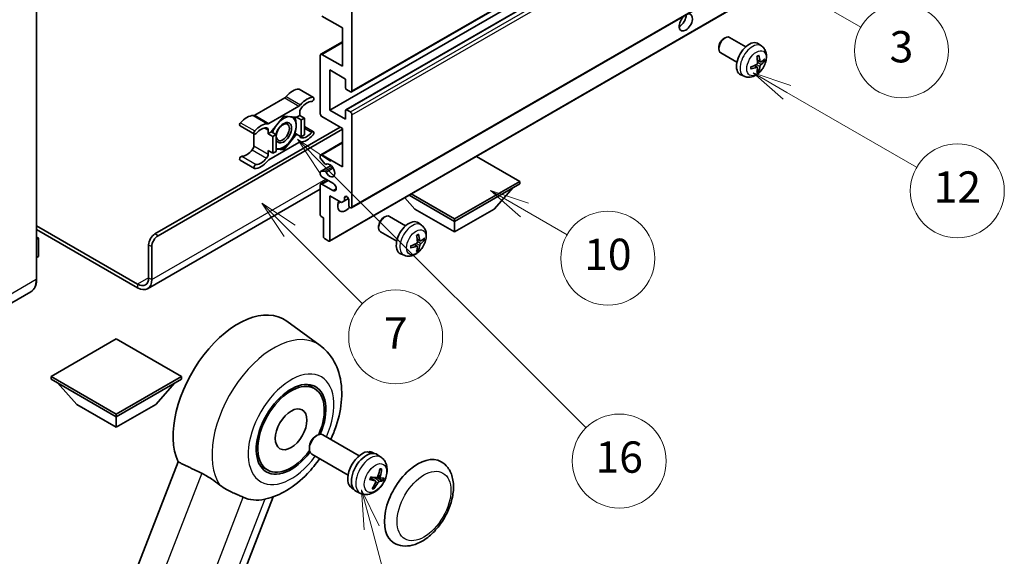
# Model space of a CAD drawing. Units: millimetres. Extents: x 1 to 11605, y 1 to 1687.
# Drawn here: x 499 to 876, y 934 to 1140 of the extents above; entities that cross this region are included whole.
import ezdxf

# ---------------------------------------------------------------- set-up
doc = ezdxf.new("R2010")
doc.units = ezdxf.units.MM
doc.layers.add('Symbol (TK)', color=100, linetype='Continuous', lineweight=18, true_color=0x00ff3f)
doc.layers.add('Visible (ISO)', color=7, linetype='Continuous', lineweight=35)
doc.layers.add('Visible Narrow (ISO)', color=7, linetype='Continuous', lineweight=25)
doc.styles.add('Note Text (TK2)', font='MS PGothic.ttf')

# ---------------------------------------------------------------- blocks, each defined once
blk = doc.blocks.new('バルーン7')
at = {"layer": 'Symbol (TK)', "color": 100, "true_color": 0x00ff40}
for p, q in [((117.043, 188.378), (115.275, 190.146)), ((117.396, 188.732), (115.275, 190.146)), ((115.275, 190.146), (116.689, 188.025)), ((117.043, 188.378), (133.706, 171.715))]:
    blk.add_line(p, q, dxfattribs=at)
at = {"layer": 'Symbol (TK)'}
blk.add_circle((135.819, 169.602), 3, dxfattribs=at)
at = {"layer": 'Symbol (TK)', "color": 7, "insert": (135.819, 169.596), "char_height": 2, "attachment_point": 5, "style": 'Note Text (TK2)'}
blk.add_mtext('16', dxfattribs=at)
blk = doc.blocks.new('バルーン8')
at = {"layer": 'Symbol (TK)', "color": 100, "true_color": 0x00ff40}
for p, q in [((146.527, 193.139), (144.362, 194.389)), ((146.777, 193.572), (144.362, 194.389)), ((144.362, 194.389), (146.277, 192.706)), ((146.527, 193.139), (154.807, 188.358))]:
    blk.add_line(p, q, dxfattribs=at)
at = {"layer": 'Symbol (TK)'}
blk.add_circle((157.405, 186.858), 3, dxfattribs=at)
at = {"layer": 'Symbol (TK)', "color": 7, "insert": (157.405, 186.841), "char_height": 2, "attachment_point": 5, "style": 'Note Text (TK2)'}
blk.add_mtext('12', dxfattribs=at)
blk = doc.blocks.new('バルーン9')
at = {"layer": 'Symbol (TK)', "color": 100, "true_color": 0x00ff40}
for p, q in [((145.454, 200.645), (143.289, 201.895)), ((145.704, 201.078), (143.289, 201.895)), ((143.289, 201.895), (145.204, 200.212)), ((145.454, 200.645), (151.24, 197.304))]:
    blk.add_line(p, q, dxfattribs=at)
at = {"layer": 'Symbol (TK)'}
blk.add_circle((153.838, 195.804), 3, dxfattribs=at)
at = {"layer": 'Symbol (TK)', "color": 7, "insert": (153.838, 195.799), "char_height": 2, "attachment_point": 5, "style": 'Note Text (TK2)'}
blk.add_mtext('3', dxfattribs=at)
blk = doc.blocks.new('バルーン14')
at = {"layer": 'Symbol (TK)', "color": 100, "true_color": 0x00ff40}
for p, q in [((129.769, 185.628), (127.604, 186.878)), ((130.019, 186.061), (127.604, 186.878)), ((127.604, 186.878), (129.519, 185.195)), ((129.769, 185.628), (132.496, 184.054))]:
    blk.add_line(p, q, dxfattribs=at)
at = {"layer": 'Symbol (TK)'}
blk.add_circle((135.094, 182.554), 3, dxfattribs=at)
at = {"layer": 'Symbol (TK)', "color": 7, "insert": (135.094, 182.542), "char_height": 2, "attachment_point": 5, "style": 'Note Text (TK2)'}
blk.add_mtext('10', dxfattribs=at)
blk = doc.blocks.new('バルーン15')
at = {"layer": 'Symbol (TK)', "color": 100, "true_color": 0x00ff40}
for p, q in [((114.777, 184.3), (113.009, 186.068)), ((115.13, 184.654), (113.009, 186.068)), ((113.009, 186.068), (114.423, 183.947)), ((114.777, 184.3), (119.434, 179.644))]:
    blk.add_line(p, q, dxfattribs=at)
at = {"layer": 'Symbol (TK)'}
blk.add_circle((121.547, 177.53), 3, dxfattribs=at)
at = {"layer": 'Symbol (TK)', "color": 7, "insert": (121.547, 177.513), "char_height": 2, "attachment_point": 5, "style": 'Note Text (TK2)'}
blk.add_mtext('7', dxfattribs=at)
blk = doc.blocks.new('バルーン16')
at = {"layer": 'Symbol (TK)', "color": 100, "true_color": 0x00ff40}
for p, q in [((120.018, 165.341), (119.371, 167.756)), ((120.501, 165.47), (119.371, 167.756)), ((119.371, 167.756), (119.535, 165.211)), ((120.018, 165.341), (121.587, 159.484))]:
    blk.add_line(p, q, dxfattribs=at)
at = {"layer": 'Symbol (TK)'}
blk.add_circle((122.361, 156.598), 3, dxfattribs=at)
at = {"layer": 'Symbol (TK)', "color": 7, "insert": (122.361, 156.592), "char_height": 2, "attachment_point": 5, "style": 'Note Text (TK2)'}
blk.add_mtext('15', dxfattribs=at)

msp = doc.modelspace()

# ---------------------------------------------------------------- linework, layer by layer
at = {"layer": 'Visible (ISO)'}
for p, q in [((626.2052, 1112.1947), (780.7586, 1201.4261)), ((617.8975, 1105.2386), (772.4508, 1194.47)), ((624.0649, 1105.404), (778.6182, 1194.6354)), ((626.2052, 1067.7539), (780.7586, 1156.9854)), ((505.593, 1040.5021), (505.593, 1146.8799)), ((626.3827, 1147.9297), (626.3827, 1112.5871)), ((617.791, 1055.0336), (772.3443, 1144.265)), ((622.7462, 1136.732), (614.867, 1141.2811)), ((622.7462, 1122.0351), (622.7462, 1136.732)), ((768.8147, 1132.632), (769.3355, 1132.9325)), ((777.2568, 1129.518), (771.0492, 1133.102)), ((614.4384, 1126.6266), (622.7462, 1131.4231)), ((766.9104, 1129.3337), (766.9105, 1128.7324)), ((783.3453, 1129.7636), (782.1458, 1130.6391)), ((614.2609, 1103.8389), (614.2609, 1126.2342)), ((614.867, 1126.5841), (622.7462, 1122.0351)), ((773.8282, 1123.5796), (767.6206, 1127.1635)), ((782.8321, 1123.701), (781.6878, 1124.2073)), ((783.6662, 1124.156), (784.2074, 1124.0243)), ((617.8975, 1120.6354), (617.8975, 1105.2386)), ((623.9584, 1117.1361), (617.8975, 1120.6354)), ((781.6536, 1121.6598), (780.6429, 1122.3975)), ((782.0612, 1120.307), (781.6766, 1120.7099)), ((623.9584, 1113.7068), (623.9584, 1117.1361)), ((776.6598, 1118.184), (775.3018, 1118.785)), ((606.2042, 1113.2579), (611.659, 1110.1086)), ((625.7767, 1112.2371), (624.322, 1113.077)), ((600.6208, 1109.9609), (589.1111, 1103.3157)), ((594.566, 1100.1664), (606.0757, 1106.8115)), ((617.8975, 1105.2386), (623.9584, 1101.7393)), ((623.9584, 1101.7393), (623.9584, 1105.1686)), ((624.322, 1105.3786), (625.7767, 1104.5387)), ((600.3208, 1102.9291), (595.4918, 1096.9217)), ((605.1498, 1102.4978), (600.3208, 1102.9291)), ((606.3817, 1103.209), (605.1498, 1102.4978)), ((605.1498, 1102.4978), (606.9681, 1101.448)), ((606.3817, 1104.5638), (606.3817, 1103.209)), ((606.3817, 1103.209), (608.2, 1102.1592)), ((606.9681, 1101.448), (608.2, 1102.1592)), ((606.9681, 1095.0093), (606.9681, 1101.448)), ((608.2, 1102.1592), (608.2, 1095.7206)), ((622.7462, 1098.2401), (614.867, 1102.7891)), ((626.3827, 1103.489), (626.3827, 1068.1463)), ((550.9244, 1057.8235), (621.8371, 1098.7649)), ((552.1365, 1057.1236), (622.7462, 1097.8901)), ((583.5278, 1099.1759), (588.9826, 1096.0266)), ((608.2, 1098.9513), (611.659, 1096.9542)), ((622.7462, 1083.5431), (622.7462, 1098.2401)), ((588.8051, 1096.1291), (588.8051, 1091.5663)), ((594.2599, 1096.2105), (594.2599, 1097.5653)), ((595.4918, 1096.9217), (594.2599, 1096.2105)), ((594.2599, 1096.2105), (596.0782, 1095.1607)), ((595.4918, 1096.9217), (597.3101, 1095.8719)), ((596.0782, 1095.1607), (597.3101, 1095.8719)), ((596.0782, 1088.722), (596.0782, 1095.1607)), ((597.3101, 1095.8719), (597.3101, 1089.4333)), ((600.3208, 1090.0518), (605.1498, 1096.0591)), ((604.565, 1096.3967), (605.1498, 1096.0591)), ((605.1498, 1096.0591), (606.9681, 1095.0093)), ((608.2, 1095.7206), (606.9681, 1095.0093)), ((606.0757, 1092.8144), (594.566, 1086.1693)), ((597.3101, 1090.3207), (600.3208, 1090.0518)), ((599.6968, 1090.412), (600.3208, 1090.0518)), ((614.4384, 1088.1346), (622.7462, 1092.9311)), ((594.2599, 1089.7718), (596.0782, 1088.722)), ((594.2599, 1088.417), (594.2599, 1089.7718)), ((597.3101, 1089.4333), (596.0782, 1088.722)), ((614.2609, 1087.0001), (614.2609, 1087.7422)), ((615.99, 1084.6349), (614.4465, 1086.5268)), ((614.867, 1088.0922), (622.7462, 1083.5431)), ((690.6285, 1077.9443), (674.051, 1087.5153)), ((583.5278, 1086.0216), (588.9826, 1082.8722)), ((614.3674, 1081.6932), (618.3965, 1084.0194)), ((616.4252, 1084.4529), (616.6249, 1084.5682)), ((614.2609, 1080.7437), (614.2609, 1081.4578)), ((614.4427, 1081.7165), (615.9861, 1081.8543)), ((619.1097, 1077.2444), (614.867, 1079.6939)), ((614.2609, 1074.9853), (548.1145, 1036.7957)), ((614.2609, 1065.067), (614.2609, 1076.5446)), ((614.4384, 1076.937), (617.0403, 1078.4392)), ((614.867, 1076.8945), (619.1097, 1074.445)), ((665.6575, 1063.5273), (690.6285, 1077.9443)), ((665.6575, 1062.5475), (690.6285, 1076.9645)), ((680.8098, 1067.3065), (688.1317, 1075.523)), ((690.6285, 1077.9443), (690.6285, 1076.9645)), ((617.8975, 1072.3454), (617.8975, 1055.269)), ((622.3219, 1069.791), (617.8975, 1072.3454)), ((623.5341, 1071.7506), (624.2557, 1072.1672)), ((623.5341, 1071.7506), (623.5341, 1070.4908)), ((623.5341, 1070.4908), (625.0163, 1071.3466)), ((650.5052, 1067.3065), (646.6131, 1071.6741)), ((648.2315, 1072.6084), (665.6575, 1062.5475)), ((649.08, 1073.0983), (665.6575, 1063.5273)), ((623.5341, 1070.4908), (622.3219, 1069.791)), ((625.1706, 1068.8462), (625.1706, 1070.8058)), ((615.4731, 1063.9472), (614.6246, 1064.4371)), ((615.4731, 1056.6687), (615.4731, 1063.9472)), ((638.505, 1064.0462), (639.0258, 1064.3468)), ((646.9471, 1060.9323), (640.7395, 1064.5163)), ((650.5052, 1067.3065), (665.6575, 1058.5583)), ((665.6575, 1058.5583), (680.8098, 1067.3065)), ((505.593, 1060.9003), (544.2573, 1038.5775)), ((636.6007, 1060.7479), (636.6009, 1060.1467)), ((653.0356, 1061.1779), (651.8362, 1062.0534)), ((665.6575, 1063.5273), (665.6575, 1062.5475)), ((665.6575, 1058.5583), (665.6575, 1062.5475)), ((505.593, 1059.5006), (544.2573, 1037.1778)), ((505.593, 1056.6192), (506.3056, 1056.2078)), ((506.2554, 1056.1788), (505.593, 1055.7964)), ((506.2554, 1056.1788), (506.3056, 1056.2078)), ((506.3056, 1056.2078), (506.3056, 1049.2503)), ((643.5185, 1054.9939), (637.3109, 1058.5778)), ((548.5, 1041.027), (548.5, 1053.6243)), ((549.7122, 1040.3271), (549.7122, 1052.9245)), ((617.5338, 1055.059), (615.8368, 1056.0388)), ((651.3439, 1053.0741), (650.3333, 1053.8118)), ((652.5224, 1055.1152), (651.3782, 1055.6216)), ((653.3565, 1055.5703), (653.8978, 1055.4386)), ((506.2554, 1049.1803), (505.593, 1048.7978)), ((646.3501, 1049.5983), (644.9921, 1050.1993)), ((651.7515, 1051.7213), (651.3669, 1052.1242)), ((503.3372, 1035.6186), (484.2454, 1024.5958)), ((614.1378, 1015.0897), (601.369, 1024.4103)), ((536.0751, 1017.5469), (511.1041, 1003.1299)), ((561.0461, 1003.1299), (536.0751, 1017.5469)), ((511.1041, 1003.1299), (511.1041, 1002.1501)), ((511.1041, 1003.1299), (536.0751, 988.7129)), ((511.1041, 1002.1501), (536.0751, 987.7331)), ((520.9228, 992.4921), (513.6009, 1000.7086)), ((536.0751, 988.7129), (561.0461, 1003.1299)), ((536.0751, 987.7331), (561.0461, 1002.1501)), ((551.2274, 992.4921), (558.5493, 1000.7086)), ((561.0461, 1003.1299), (561.0461, 1002.1501)), ((612.0482, 998.5275), (609.2379, 1000.1501)), ((520.9228, 992.4921), (536.0751, 983.7439)), ((536.0751, 983.7439), (551.2274, 992.4921)), ((536.0751, 988.7129), (536.0751, 987.7331)), ((536.0751, 983.7439), (536.0751, 987.7331)), ((629.1555, 972.8148), (615.2411, 980.8482)), ((612.5037, 980.2928), (613.0989, 980.6363)), ((610.0677, 976.0735), (610.0678, 975.3863)), ((624.8698, 965.3917), (610.9554, 973.4251)), ((632.7942, 974.1598), (632.8836, 974.3903)), ((634.8259, 973.6978), (634.2652, 974.0216)), ((637.6393, 972.1349), (636.2137, 973.1755)), ((559.7741, 970.4524), (489.9024, 790.3686)), ((594.0482, 967.3506), (591.2379, 968.9732)), ((635.3413, 963.0889), (633.502, 964.4314)), ((637.3594, 964.3347), (636.2684, 964.8176)), ((626.9402, 960.0394), (626.3795, 960.3631)), ((629.7005, 958.3844), (628.0864, 959.0987)), ((527.6967, 780.5266), (596.1981, 957.0785))]:
    msp.add_line(p, q, dxfattribs=at)
for centre, major_axis, ratio, start_param, end_param in [((754.2681, 1138.8316), (1.8, 3.1177), 0.57735027, 1.019141, 6.83484064), ((751.8437, 1140.2313), (1.8, 3.1177), 0.57735027, 3.88043833, 5.51821391), ((769.3349, 1130.1327), (-1.7143, -2.9692), 0.57735027, 3.14159265, 6.28318531), ((768.8143, 1130.4333), (-1.3462, -2.3317), 0.57735027, 3.92675802, 5.49801994), ((778.5117, 1124.8345), (-3.4286, -5.9385), 0.57735027, 3.0796893, 6.34508866), ((614.867, 1125.8843), (-0.4286, 0.7423), 0.57735027, 5.49778714, 7.06858347), ((774.5744, 1127.2932), (4.3998, -10.2346), 0.55353421, 0.95931878, 1.19830308), ((774.2359, 1127.0977), (-6.7019, 8.8989), 0.59526289, 3.96282307, 4.20180736), ((774.3964, 1127.005), (-11.1354, -0.3275), 0.49462411, 2.44776077, 2.68674507), ((774.3964, 1127.3959), (11.1339, -0.3764), 0.65417299, 5.62601221, 5.86499651), ((774.4138, 1127.015), (-11.0633, -1.3069), 0.55353421, 1.94328958, 2.18227387), ((774.4138, 1127.4059), (11.0576, -1.3546), 0.59526289, 5.2229706, 5.46195489), ((774.5744, 1127.3132), (5.2841, -9.8073), 0.49462411, 0.45484759, 0.69383188), ((774.2359, 1127.1178), (-5.8929, 9.4541), 0.65417299, 3.55978145, 3.79876575), ((603.6543, 1106.2271), (3.8732, 6.7086), 0.57735027, 0.3348503, 1.25603492), ((605.7756, 1112.5156), (0.4286, 0.7423), 0.57735027, 0, 0.3348503), ((624.322, 1113.4969), (-0.2571, 0.4454), 0.57735027, 0.78539816, 2.35619449), ((600.6208, 1111.3606), (-0.8571, -1.4846), 0.57735027, 0.78539816, 1.25603492), ((609.1091, 1103.0778), (3.8732, 6.7086), 0.57735027, 0.3348503, 1.25603492), ((611.2305, 1109.3663), (0.4286, 0.7423), 0.57735027, 3.47644296, 6.61803561), ((625.7767, 1112.937), (0.4286, -0.7423), 0.57735027, 5.49778714, 7.06858347), ((606.0757, 1108.2112), (0.8571, 1.4846), 0.57735027, 3.92699082, 4.39762758), ((607.5939, 1105.2637), (-0.8571, -1.4846), 0.57735027, 4.44629701, 5.49778714), ((609.1091, 1103.0778), (3.0161, 5.224), 0.57735027, 0.3348503, 1.30470435), ((624.322, 1104.9587), (-0.2571, 0.4454), 0.57735027, 5.49778714, 7.06858347), ((586.0777, 1096.0793), (3.8732, 6.7086), 0.57735027, 0.3147614, 1.23594602), ((589.1111, 1104.7155), (-0.8571, -1.4846), 0.57735027, 0.3147614, 0.78539816), ((600.1996, 1096.5604), (3.3857, 5.8642), 0.57735027, 0.30002612, 1.08025746), ((600.1996, 1096.5604), (3.3857, 5.8642), 0.57735027, 5.49778714, 6.50675796), ((614.867, 1103.489), (-0.4286, 0.7423), 0.57735027, 0.78539816, 2.35619449), ((625.7767, 1103.8389), (0.4286, -0.7423), 0.57735027, 0.78539816, 2.35619449), ((583.9563, 1099.9183), (-0.4286, -0.7423), 0.57735027, 4.37753868, 6.28318531), ((591.5325, 1092.9299), (3.8732, 6.7086), 0.57735027, 0.3147614, 1.23594602), ((591.5325, 1092.9299), (3.0161, 5.224), 0.57735027, 0.26609197, 1.23594602), ((593.0477, 1096.8654), (0.8571, 1.4846), 0.57735027, 5.49778714, 6.54927728), ((594.566, 1101.5661), (-0.8571, -1.4846), 0.57735027, 0.3147614, 0.78539816), ((600.1996, 1096.5604), (-3.3857, -5.8642), 0.57735027, 4.67932907, 5.01855956), ((600.1996, 1096.5604), (-2.1429, -3.7116), 0.57735027, 5.80400046, 11.49193048), ((600.1996, 1096.5604), (3.3857, 5.8642), 0.57735027, 4.45058959, 5.49778714), ((589.4112, 1096.7689), (-0.4286, -0.7423), 0.57735027, 4.37753868, 7.51913133), ((607.5939, 1096.1154), (-0.8571, -1.4846), 0.57735027, 5.54738288, 6.54927728), ((609.1091, 1100.0509), (-3.8732, -6.7086), 0.57735027, 0.3147614, 1.23594602), ((609.1091, 1100.0509), (-3.0161, -5.224), 0.57735027, 0.26609197, 1.23594602), ((611.2305, 1096.2119), (0.4286, 0.7423), 0.57735027, 4.37753868, 7.51913133), ((587.5929, 1090.8665), (-0.8571, -1.4846), 0.57735027, 1.30470435, 2.35619449), ((600.1996, 1096.5604), (-3.3857, -5.8642), 0.57735027, 0.13754917, 0.26179939), ((600.1996, 1096.5604), (-3.3857, -5.8642), 0.57735027, 0.26179939, 1.30899694), ((606.0757, 1091.4147), (0.8571, 1.4846), 0.57735027, 0.3147614, 0.78539816), ((583.9563, 1086.7639), (0.4286, 0.7423), 0.57735027, 0.3348503, 3.14159265), ((586.0777, 1093.0524), (-3.0161, -5.224), 0.57735027, 0.3348503, 1.30470435), ((591.5325, 1089.903), (-3.0161, -5.224), 0.57735027, 0.3348503, 1.30470435), ((593.0477, 1087.7171), (0.8571, 1.4846), 0.57735027, 4.44629701, 5.49778714), ((614.867, 1087.3923), (-0.4286, 0.7423), 0.57735027, 5.49778714, 7.06858347), ((614.6246, 1086.7902), (-0.2571, 0.4454), 0.57735027, 0.78539816, 1.8445595), ((589.4112, 1083.6145), (-0.4286, -0.7423), 0.57735027, 3.47644296, 6.61803561), ((591.5325, 1089.903), (-3.8732, -6.7086), 0.57735027, 0.3348503, 1.25603492), ((594.566, 1084.7696), (-0.8571, -1.4846), 0.57735027, 3.92699082, 4.39762758), ((616.1681, 1084.8983), (0.2571, -0.4454), 0.57735027, 4.98615215, 6.34717957), ((617.8975, 1082.1434), (1.3714, -2.3754), 0.57735027, 4.64831773, 9.48877222), ((614.6246, 1081.2478), (-0.2571, 0.4454), 0.57735027, 6.02138592, 7.06858347), ((614.867, 1080.3938), (-0.4286, 0.7423), 0.57735027, 0.78539816, 2.35619449), ((616.168, 1081.3857), (-0.2571, 0.4454), 0.57735027, 4.64831773, 6.02138592), ((614.867, 1076.1946), (-0.4286, 0.7423), 0.57735027, 5.49778714, 7.06858347), ((619.1097, 1075.8447), (0.8571, -1.4846), 0.57735027, 5.49778714, 8.6393798), ((624.3523, 1071.1666), (-0.5826, 1.0091), 0.57735027, 4.04450246, 6.95107183), ((623.9584, 1070.2459), (-2.1429, -3.7115), 0.57735027, 4.99914553, 7.5883573), ((620.3218, 1072.3454), (2.1429, 3.7115), 0.57735027, 4.15479015, 4.42563243), ((625.7767, 1068.4962), (0.4286, -0.7423), 0.57735027, 3.92699082, 7.06858347), ((614.6246, 1064.857), (-0.2571, 0.4454), 0.57735027, 0.78539816, 2.35619449), ((639.0252, 1061.547), (-1.7143, -2.9692), 0.57735027, 3.14159265, 6.28318531), ((638.5046, 1061.8476), (-1.3462, -2.3317), 0.57735027, 3.92675802, 5.49801994), ((648.202, 1056.2488), (-3.4286, -5.9385), 0.57735027, 3.0796893, 6.34508866), ((550.9244, 1055.0241), (-1.7143, -2.9692), 0.57735027, 3.92699082, 5.49778714), ((552.1365, 1054.3242), (1.7143, 2.9692), 0.57735027, 0.78539816, 2.35619449), ((615.8368, 1056.4588), (-0.2571, 0.4454), 0.57735027, 0.78539816, 2.35619449), ((644.2647, 1058.7074), (4.3998, -10.2346), 0.55353421, 0.95931878, 1.19830308), ((643.9262, 1058.512), (-6.7019, 8.8989), 0.59526289, 3.96282307, 4.20180736), ((644.0868, 1058.4193), (-11.1354, -0.3275), 0.49462411, 2.44776077, 2.68674507), ((617.5338, 1055.479), (0.2571, -0.4454), 0.57735027, 5.49778714, 7.06858347), ((644.1041, 1058.4293), (-11.0633, -1.3069), 0.55353421, 1.94328958, 2.18227387), ((644.1041, 1058.8202), (11.0576, -1.3546), 0.59526289, 5.2229706, 5.46195489), ((644.2647, 1058.7275), (5.2841, -9.8073), 0.49462411, 0.45484759, 0.69383188), ((643.9262, 1058.532), (-5.8929, 9.4541), 0.65417299, 3.55978145, 3.79876575), ((644.0868, 1058.8102), (11.1339, -0.3764), 0.65417299, 5.62601221, 5.86499651), ((506.1342, 1049.2503), (0.1714, 0), 0.57735027, 5.49778714, 6.28318531), ((544.2573, 1043.4765), (3, -5.1962), 0.57735027, 5.49778714, 7.06858347), ((544.2573, 1043.4765), (3.8571, -6.6808), 0.57735027, 5.49778714, 7.06858347), ((582.7442, 994.6616), (17.5714, 30.4346), 0.57735027, 6.22128195, 9.03082452), ((603.0482, 982.9391), (-9.4286, -16.3308), 0.57735027, 1.78186037, 7.64291759), ((603.0482, 982.9391), (-9, -15.5885), 0.57735027, 1.76752226, 7.6572557), ((613.0983, 977.1367), (-2.1429, -3.7115), 0.57735027, 3.14159265, 6.28318531), ((612.5033, 977.4802), (-1.7222, -2.9829), 0.57735027, 3.92678711, 5.49799085), ((630.3223, 967.1923), (-3.9429, -6.8292), 0.57735027, 3.56345756, 6.28318531), ((631.8982, 966.2825), (-4.0714, -7.0519), 0.57735027, 3.0796893, 6.34508866), ((632.7641, 965.7826), (20.0757, -9.4476), 0.34664193, 1.67416047, 1.75506961), ((631.0323, 966.7825), (20.0757, -9.4476), 0.34664193, 1.56791547, 1.6413601), ((630.3223, 967.1923), (3.9429, 6.8292), 0.57735027, 0, 0.3081554), ((651.5355, 954.9449), (-9, -15.5885), 0.57735027, 3.14159265, 6.28318531), ((626.9239, 969.2359), (-3.1418, -13.3445), 0.74792933, 1.42620331, 1.64131427), ((626.4753, 969.2759), (-1.0388, 13.6699), 0.81972807, 4.32556525, 4.54067621), ((626.8534, 969.6112), (12.1383, -6.3723), 0.20652941, 5.36296948, 5.57808044), ((626.5944, 968.9437), (-13.2604, 3.4797), 0.21352312, 2.17354618, 2.38865714), ((626.9417, 969.2817), (-0.5477, -13.6984), 0.71908929, 0.87077795, 1.08588891), ((626.4931, 969.3217), (2.0977, 13.5479), 0.84856811, 4.10249067, 4.31760163), ((626.8226, 969.6139), (12.6178, -5.3606), 0.3141619, 5.75649369, 5.97160465), ((626.5636, 968.9464), (12.9249, -4.5709), 0.10589063, 5.74335699, 5.95846795), ((599.8359, 984.7937), (-15.8694, -27.4866), 0.57735027, 0.0475851, 0.47601368)]:
    msp.add_ellipse(centre, major_axis=major_axis, ratio=ratio, start_param=start_param, end_param=end_param, dxfattribs=at)
for centre, major_axis in [((599.8966, 1096.7354), (1.7717, 3.0687)), ((603.0482, 982.9391), (-4.2857, -7.4231))]:
    msp.add_ellipse(centre, major_axis=major_axis, ratio=0.57735027, dxfattribs=at)
for points, knots in [([(783.3453, 1129.7636), (783.7323, 1129.4811), (784.061, 1129.1337), (784.6097, 1128.3402), (784.8115, 1127.8896), (785.1158, 1126.8702), (785.1786, 1126.3016), (785.1663, 1125.045), (785.05, 1124.3611), (784.6517, 1123.0015), (784.3598, 1122.3282), (783.6375, 1121.07), (783.209, 1120.4847), (782.2211, 1119.4322), (781.6615, 1118.9649), (780.4205, 1118.2404), (779.7414, 1117.9683), (778.4142, 1117.7942), (777.8047, 1117.8178), (777.0199, 1118.0399), (776.8375, 1118.1053), (776.6598, 1118.184)], [5.5596905, 5.5596905, 5.5596905, 5.5596905, 5.76465035, 5.76465035, 5.99724023, 5.99724023, 6.29459763, 6.29459763, 6.66985758, 6.66985758, 7.06428247, 7.06428247, 7.45411883, 7.45411883, 7.84838663, 7.84838663, 8.22269251, 8.22269251, 8.4943548, 8.4943548, 8.57747644, 8.57747644, 8.57747644, 8.57747644]), ([(781.4758, 1125.7143), (781.5019, 1125.7327), (781.528, 1125.7507), (781.5995, 1125.7987), (781.6449, 1125.8278), (781.7355, 1125.8829), (781.7807, 1125.909), (781.8709, 1125.9582), (781.9158, 1125.9813), (782.0051, 1126.0244), (782.0495, 1126.0444), (782.0936, 1126.0628)], [4.599557922, 4.599557922, 4.599557922, 4.599557922, 4.630897721, 4.630897721, 4.685414191, 4.685414191, 4.739930661, 4.739930661, 4.794447131, 4.794447131, 4.848963601, 4.848963601, 4.848963601, 4.848963601]), ([(782.1326, 1126.2296), (782.1398, 1126.208), (782.1443, 1126.1844), (782.1462, 1126.1441), (782.1425, 1126.1213), (782.1287, 1126.0896), (782.1161, 1126.0751), (782.0996, 1126.0656), (782.0967, 1126.0642), (782.0936, 1126.0629)], [0.0145600729, 0.0145600729, 0.0145600729, 0.0145600729, 0.0187226824, 0.0187226824, 0.0234298311, 0.0234298311, 0.0280690561, 0.0280690561, 0.028985175, 0.028985175, 0.028985175, 0.028985175]), ([(784.4709, 1124.0941), (784.4604, 1124.0797), (784.4442, 1124.065), (784.4084, 1124.0423), (784.3816, 1124.031), (784.3323, 1124.0186), (784.3011, 1124.0151), (784.2533, 1124.0161), (784.2287, 1124.0191), (784.2074, 1124.0243)], [0.0145600729, 0.0145600729, 0.0145600729, 0.0145600729, 0.0187226824, 0.0187226824, 0.0234298311, 0.0234298311, 0.0280690561, 0.0280690561, 0.0318102328, 0.0318102328, 0.0318102328, 0.0318102328]), ([(779.2388, 1121.1184), (779.2393, 1121.115), (779.2395, 1121.1118), (779.2395, 1121.0928), (779.2333, 1121.0746), (779.2128, 1121.0467), (779.1948, 1121.0322), (779.159, 1121.0136), (779.1362, 1121.0058), (779.114, 1121.0013)], [0.0455535579, 0.0455535579, 0.0455535579, 0.0455535579, 0.0464696768, 0.0464696768, 0.0511089018, 0.0511089018, 0.0558160505, 0.0558160505, 0.05997866, 0.05997866, 0.05997866, 0.05997866]), ([(779.2389, 1121.1183), (779.2328, 1121.1658), (779.228, 1121.2142), (779.2206, 1121.3131), (779.2181, 1121.3636), (779.2157, 1121.4662), (779.2156, 1121.5184), (779.2181, 1121.6245), (779.2205, 1121.6783), (779.2264, 1121.7642), (779.2289, 1121.7958), (779.2319, 1121.8276)], [3.005018033, 3.005018033, 3.005018033, 3.005018033, 3.059534503, 3.059534503, 3.114050973, 3.114050973, 3.168567443, 3.168567443, 3.223083913, 3.223083913, 3.254423712, 3.254423712, 3.254423712, 3.254423712]), ([(781.7389, 1123.4119), (781.7411, 1123.3491), (781.7325, 1123.2777), (781.6917, 1123.1361), (781.6596, 1123.0659), (781.5838, 1122.9448), (781.535, 1122.8858), (781.4415, 1122.8027), (781.3992, 1122.7732), (781.3574, 1122.751)], [0, 0, 0, 0, 0.0125039067, 0.0125039067, 0.0250078135, 0.0250078135, 0.0375277995, 0.0375277995, 0.0466766392, 0.0466766392, 0.0466766392, 0.0466766392]), ([(781.3574, 1121.665), (781.4128, 1121.6873), (781.4703, 1121.7003), (781.5725, 1121.6992), (781.6172, 1121.6853), (781.6842, 1121.6383), (781.711, 1121.6021), (781.7362, 1121.5231), (781.7406, 1121.4848), (781.7389, 1121.4447)], [0, 0, 0, 0, 0.0124997785, 0.0124997785, 0.0249995571, 0.0249995571, 0.0375236714, 0.0375236714, 0.0466766062, 0.0466766062, 0.0466766062, 0.0466766062]), ([(782.0612, 1120.307), (782.0764, 1120.2911), (782.0913, 1120.2714), (782.1161, 1120.2304), (782.1287, 1120.2017), (782.1425, 1120.1528), (782.1462, 1120.1239), (782.1443, 1120.0816), (782.1398, 1120.0602), (782.1326, 1120.0439)], [0.0427285001, 0.0427285001, 0.0427285001, 0.0427285001, 0.0464696768, 0.0464696768, 0.0511089018, 0.0511089018, 0.0558160505, 0.0558160505, 0.05997866, 0.05997866, 0.05997866, 0.05997866]), ([(783.061, 1123.7346), (783.0161, 1123.7061), (782.9676, 1123.688), (782.8766, 1123.6826), (782.8342, 1123.6952), (782.7656, 1123.7431), (782.7348, 1123.7816), (782.697, 1123.8679), (782.6857, 1123.9102), (782.6795, 1123.9549)], [0, 0, 0, 0, 0.0124997785, 0.0124997785, 0.0249995571, 0.0249995571, 0.0375236714, 0.0375236714, 0.0466766062, 0.0466766062, 0.0466766062, 0.0466766062]), ([(782.6795, 1121.9877), (782.6878, 1122.0443), (782.7054, 1122.1106), (782.7574, 1122.2457), (782.7918, 1122.3146), (782.866, 1122.4366), (782.9107, 1122.4979), (782.9918, 1122.5883), (783.0271, 1122.6218), (783.061, 1122.6485)], [0, 0, 0, 0, 0.0125039067, 0.0125039067, 0.0250078135, 0.0250078135, 0.0375277995, 0.0375277995, 0.0466766392, 0.0466766392, 0.0466766392, 0.0466766392]), ([(653.0356, 1061.1779), (653.4226, 1060.8954), (653.7514, 1060.548), (654.3, 1059.7545), (654.5018, 1059.3039), (654.8061, 1058.2845), (654.869, 1057.7159), (654.8566, 1056.4593), (654.7403, 1055.7754), (654.342, 1054.4158), (654.0501, 1053.7425), (653.3279, 1052.4843), (652.8994, 1051.899), (651.9115, 1050.8465), (651.3519, 1050.3792), (650.1108, 1049.6547), (649.4318, 1049.3826), (648.1046, 1049.2085), (647.495, 1049.232), (646.7102, 1049.4542), (646.5278, 1049.5196), (646.3501, 1049.5983)], [5.5596905, 5.5596905, 5.5596905, 5.5596905, 5.76465035, 5.76465035, 5.99724023, 5.99724023, 6.29459763, 6.29459763, 6.66985758, 6.66985758, 7.06428247, 7.06428247, 7.45411883, 7.45411883, 7.84838663, 7.84838663, 8.22269251, 8.22269251, 8.4943548, 8.4943548, 8.57747644, 8.57747644, 8.57747644, 8.57747644]), ([(651.1662, 1057.1286), (651.1922, 1057.147), (651.2183, 1057.165), (651.2898, 1057.213), (651.3352, 1057.2421), (651.4258, 1057.2972), (651.471, 1057.3233), (651.5612, 1057.3725), (651.6061, 1057.3956), (651.6954, 1057.4387), (651.7398, 1057.4587), (651.7839, 1057.4771)], [4.599557922, 4.599557922, 4.599557922, 4.599557922, 4.630897721, 4.630897721, 4.685414191, 4.685414191, 4.739930661, 4.739930661, 4.794447131, 4.794447131, 4.848963601, 4.848963601, 4.848963601, 4.848963601]), ([(651.8229, 1057.6438), (651.8301, 1057.6223), (651.8347, 1057.5987), (651.8365, 1057.5584), (651.8329, 1057.5356), (651.819, 1057.5039), (651.8064, 1057.4894), (651.7899, 1057.4799), (651.787, 1057.4785), (651.7839, 1057.4772)], [0.0145600729, 0.0145600729, 0.0145600729, 0.0145600729, 0.0187226824, 0.0187226824, 0.0234298311, 0.0234298311, 0.0280690561, 0.0280690561, 0.028985175, 0.028985175, 0.028985175, 0.028985175]), ([(648.9292, 1052.5326), (648.9296, 1052.5293), (648.9298, 1052.526), (648.9299, 1052.5071), (648.9236, 1052.4889), (648.9031, 1052.461), (648.8851, 1052.4465), (648.8493, 1052.4279), (648.8266, 1052.42), (648.8043, 1052.4155)], [0.0455535579, 0.0455535579, 0.0455535579, 0.0455535579, 0.0464696768, 0.0464696768, 0.0511089018, 0.0511089018, 0.0558160505, 0.0558160505, 0.05997866, 0.05997866, 0.05997866, 0.05997866]), ([(648.9292, 1052.5326), (648.9232, 1052.58), (648.9183, 1052.6285), (648.9109, 1052.7274), (648.9085, 1052.7779), (648.906, 1052.8805), (648.906, 1052.9327), (648.9084, 1053.0388), (648.9109, 1053.0926), (648.9167, 1053.1785), (648.9192, 1053.2101), (648.9222, 1053.2419)], [3.005018033, 3.005018033, 3.005018033, 3.005018033, 3.059534503, 3.059534503, 3.114050973, 3.114050973, 3.168567443, 3.168567443, 3.223083913, 3.223083913, 3.254423712, 3.254423712, 3.254423712, 3.254423712]), ([(651.4292, 1054.8261), (651.4315, 1054.7634), (651.4228, 1054.692), (651.382, 1054.5504), (651.3499, 1054.4802), (651.2741, 1054.3591), (651.2253, 1054.3001), (651.1318, 1054.2169), (651.0895, 1054.1875), (651.0477, 1054.1653)], [0, 0, 0, 0, 0.0125039067, 0.0125039067, 0.0250078135, 0.0250078135, 0.0375277995, 0.0375277995, 0.0466766392, 0.0466766392, 0.0466766392, 0.0466766392]), ([(651.0477, 1053.0792), (651.1031, 1053.1016), (651.1606, 1053.1146), (651.2629, 1053.1135), (651.3075, 1053.0996), (651.3746, 1053.0526), (651.4013, 1053.0164), (651.4266, 1052.9374), (651.4309, 1052.899), (651.4292, 1052.859)], [0, 0, 0, 0, 0.0124997785, 0.0124997785, 0.0249995571, 0.0249995571, 0.0375236714, 0.0375236714, 0.0466766062, 0.0466766062, 0.0466766062, 0.0466766062]), ([(652.7513, 1055.1489), (652.7065, 1055.1204), (652.6579, 1055.1023), (652.5669, 1055.0969), (652.5245, 1055.1095), (652.4559, 1055.1574), (652.4251, 1055.1959), (652.3874, 1055.2822), (652.3761, 1055.3245), (652.3698, 1055.3692)], [0, 0, 0, 0, 0.0124997785, 0.0124997785, 0.0249995571, 0.0249995571, 0.0375236714, 0.0375236714, 0.0466766062, 0.0466766062, 0.0466766062, 0.0466766062]), ([(652.3698, 1053.402), (652.3781, 1053.4586), (652.3957, 1053.5249), (652.4477, 1053.66), (652.4821, 1053.7288), (652.5563, 1053.8509), (652.6011, 1053.9122), (652.6821, 1054.0026), (652.7175, 1054.036), (652.7513, 1054.0628)], [0, 0, 0, 0, 0.0125039067, 0.0125039067, 0.0250078135, 0.0250078135, 0.0375277995, 0.0375277995, 0.0466766392, 0.0466766392, 0.0466766392, 0.0466766392]), ([(654.1612, 1055.5084), (654.1507, 1055.494), (654.1345, 1055.4793), (654.0987, 1055.4566), (654.072, 1055.4453), (654.0226, 1055.4328), (653.9915, 1055.4294), (653.9436, 1055.4304), (653.9191, 1055.4334), (653.8978, 1055.4386)], [0.0145600729, 0.0145600729, 0.0145600729, 0.0145600729, 0.0187226824, 0.0187226824, 0.0234298311, 0.0234298311, 0.0280690561, 0.0280690561, 0.0318102328, 0.0318102328, 0.0318102328, 0.0318102328]), ([(651.7515, 1051.7213), (651.7667, 1051.7054), (651.7816, 1051.6857), (651.8064, 1051.6447), (651.819, 1051.616), (651.8329, 1051.5671), (651.8365, 1051.5382), (651.8347, 1051.4958), (651.8301, 1051.4745), (651.8229, 1051.4582)], [0.0427285001, 0.0427285001, 0.0427285001, 0.0427285001, 0.0464696768, 0.0464696768, 0.0511089018, 0.0511089018, 0.0558160505, 0.0558160505, 0.05997866, 0.05997866, 0.05997866, 0.05997866]), ([(503.3372, 1035.6186), (503.629, 1035.787), (503.8976, 1035.9953), (504.3787, 1036.4821), (504.5912, 1036.7606), (504.9558, 1037.3764), (505.108, 1037.7137), (505.3511, 1038.4372), (505.442, 1038.8235), (505.563, 1039.6354), (505.593, 1040.0612), (505.593, 1040.5021)], [0.785398163, 0.785398163, 0.785398163, 0.785398163, 0.942477796, 0.942477796, 1.099557429, 1.099557429, 1.256637061, 1.256637061, 1.413716694, 1.413716694, 1.570796327, 1.570796327, 1.570796327, 1.570796327]), ([(618.2702, 979.0994), (619.0538, 980.7722), (619.7414, 982.4827), (621.4535, 987.592), (622.1836, 991.0489), (622.6202, 997.9489), (622.3398, 1001.4077), (620.4371, 1007.534), (619.027, 1010.2521), (616.1048, 1013.4865), (615.1643, 1014.3404), (614.1378, 1015.0897)], [6.16875432, 6.16875432, 6.16875432, 6.16875432, 6.3594379, 6.3594379, 6.73109081, 6.73109081, 7.10200497, 7.10200497, 7.40779622, 7.40779622, 7.53027889, 7.53027889, 7.53027889, 7.53027889]), ([(593.386, 956.2485), (596.2188, 956.9042), (598.8509, 958.0483), (604.2263, 961.2506), (606.9014, 963.4532), (611.0082, 967.7325), (612.5686, 969.6466), (613.9844, 971.6763)], [4.94494243, 4.94494243, 4.94494243, 4.94494243, 5.251899446, 5.251899446, 5.618562274, 5.618562274, 5.874017516, 5.874017516, 5.874017516, 5.874017516]), ([(637.6393, 972.1349), (638.105, 971.795), (638.5009, 971.378), (639.1615, 970.4289), (639.4049, 969.8918), (639.7736, 968.682), (639.8519, 968.0107), (639.8483, 966.5238), (639.7154, 965.7153), (639.2524, 964.1012), (638.9081, 963.2993), (638.0524, 961.8007), (637.5432, 961.1036), (636.3639, 959.8491), (635.6938, 959.2911), (634.2028, 958.431), (633.3869, 958.1085), (631.7917, 957.9122), (631.0644, 957.9448), (630.1282, 958.2128), (629.9117, 958.2909), (629.7005, 958.3844)], [1.89449907, 1.89449907, 1.89449907, 1.89449907, 2.09740996, 2.09740996, 2.32723795, 2.32723795, 2.62079789, 2.62079789, 2.99582764, 2.99582764, 3.39514244, 3.39514244, 3.79006789, 3.79006789, 4.18920275, 4.18920275, 4.56363471, 4.56363471, 4.83100357, 4.83100357, 4.91228501, 4.91228501, 4.91228501, 4.91228501]), ([(642.5355, 939.3564), (643.5298, 938.7824), (644.6424, 938.4239), (647.0129, 938.1315), (648.2703, 938.2358), (650.9639, 938.8927), (652.3894, 939.5316), (655.2385, 941.3043), (656.6502, 942.4845), (659.2344, 945.2053), (660.4066, 946.7451), (662.4146, 950.026), (663.2528, 951.7643), (664.5279, 955.3104), (664.9631, 957.1176), (665.3506, 960.6731), (665.3004, 962.4225), (664.6067, 965.6126), (663.9938, 967.0762), (662.3636, 969.2051), (661.5107, 969.9704), (660.5355, 970.5334)], [2.87979327, 2.87979327, 2.87979327, 2.87979327, 3.11977741, 3.11977741, 3.38401309, 3.38401309, 3.70398217, 3.70398217, 4.05583534, 4.05583534, 4.40623011, 4.40623011, 4.75335114, 4.75335114, 5.10248118, 5.10248118, 5.45548097, 5.45548097, 5.78600616, 5.78600616, 6.02138592, 6.02138592, 6.02138592, 6.02138592]), ([(568.817, 966.1011), (570.0108, 965.5243), (571.3325, 964.7303), (573.6941, 963.1084), (574.7394, 962.3275), (575.7288, 961.5734)], [2.581206007, 2.581206007, 2.581206007, 2.581206007, 2.84926027, 2.84926027, 3.061582618, 3.061582618, 3.061582618, 3.061582618]), ([(637.6937, 967.7792), (637.6922, 967.7567), (637.6874, 967.7329), (637.6724, 967.6889), (637.6578, 967.6625), (637.6269, 967.6257), (637.6052, 967.6087), (637.5689, 967.5917), (637.5491, 967.5866), (637.5306, 967.5858)], [0.0149974968, 0.0149974968, 0.0149974968, 0.0149974968, 0.0187342164, 0.0187342164, 0.0234465422, 0.0234465422, 0.0280878098, 0.0280878098, 0.0318274187, 0.0318274187, 0.0318274187, 0.0318274187]), ([(633.2516, 963.75), (633.2504, 963.7463), (633.2471, 963.7436), (633.2345, 963.7401), (633.2201, 963.7408), (633.1917, 963.7464), (633.175, 963.7511), (633.1577, 963.7569)], [0.0481152944, 0.0481152944, 0.0481152944, 0.0481152944, 0.051127609, 0.051127609, 0.0558399348, 0.0558399348, 0.0595766544, 0.0595766544, 0.0595766544, 0.0595766544]), ([(633.2518, 963.7499), (633.2699, 963.8099), (633.2892, 963.87), (633.3297, 963.9903), (633.351, 964.0506), (633.3957, 964.1709), (633.419, 964.2311), (633.4677, 964.3512), (633.493, 964.4112), (633.5424, 964.5237), (633.5663, 964.5762), (633.5909, 964.6286)], [6.160618851, 6.160618851, 6.160618851, 6.160618851, 6.209611255, 6.209611255, 6.25860366, 6.25860366, 6.307596064, 6.307596064, 6.356588469, 6.356588469, 6.399763165, 6.399763165, 6.399763165, 6.399763165]), ([(635.2443, 963.1336), (635.2972, 963.1203), (635.3462, 963.0924), (635.4193, 963.0098), (635.4435, 962.9552), (635.4648, 962.8375), (635.4632, 962.7666), (635.4373, 962.6447), (635.4214, 962.5957), (635.4012, 962.5481)], [0, 0, 0, 0, 0.0143168063, 0.0143168063, 0.0286336126, 0.0286336126, 0.0429821772, 0.0429821772, 0.0521919283, 0.0521919283, 0.0521919283, 0.0521919283]), ([(636.3478, 964.9877), (636.3206, 964.911), (636.281, 964.8316), (636.1841, 964.6911), (636.1268, 964.6301), (636.012, 964.5393), (635.9469, 964.5035), (635.8415, 964.4726), (635.8006, 964.4673), (635.7623, 964.4685)], [0, 0, 0, 0, 0.0143168063, 0.0143168063, 0.0286336126, 0.0286336126, 0.0429821772, 0.0429821772, 0.0521919283, 0.0521919283, 0.0521919283, 0.0521919283]), ([(636.2983, 962.4679), (636.3363, 962.5385), (636.385, 962.6127), (636.493, 962.7467), (636.5524, 962.8065), (636.6649, 962.8986), (636.7256, 962.9369), (636.8182, 962.9752), (636.8527, 962.9842), (636.8838, 962.9871)], [0, 0, 0, 0, 0.0143168063, 0.0143168063, 0.0286336126, 0.0286336126, 0.0429821772, 0.0429821772, 0.0521919283, 0.0521919283, 0.0521919283, 0.0521919283]), ([(637.4018, 964.3221), (637.3597, 964.3291), (637.3198, 964.3519), (637.2578, 964.428), (637.2357, 964.4814), (637.2122, 964.6003), (637.2093, 964.6739), (637.2224, 964.8032), (637.2319, 964.8559), (637.2449, 964.9076)], [0, 0, 0, 0, 0.0143168063, 0.0143168063, 0.0286336126, 0.0286336126, 0.0429821772, 0.0429821772, 0.0521919283, 0.0521919283, 0.0521919283, 0.0521919283]), ([(638.3166, 963.2962), (638.3076, 963.2926), (638.2945, 963.2907), (638.2638, 963.2903), (638.2395, 963.2931), (638.1942, 963.3027), (638.1654, 963.3111), (638.121, 963.3273), (638.0981, 963.337), (638.0781, 963.3467)], [0.0149974968, 0.0149974968, 0.0149974968, 0.0149974968, 0.0187342164, 0.0187342164, 0.0234465422, 0.0234465422, 0.0280878098, 0.0280878098, 0.0318274187, 0.0318274187, 0.0318274187, 0.0318274187]), ([(584.7394, 956.9024), (584.7241, 956.9096), (584.7088, 956.9169), (584.4059, 957.0593), (584.094, 957.2007), (583.2801, 957.5598), (582.7568, 957.783), (581.0051, 958.5398), (579.6724, 959.1291), (577.4312, 960.3849), (576.5606, 960.9395), (575.7288, 961.5734)], [5.531333437, 5.531333437, 5.531333437, 5.531333437, 5.537376333, 5.537376333, 5.64999603, 5.64999603, 5.810634451, 5.810634451, 6.152235212, 6.152235212, 6.373226187, 6.373226187, 6.373226187, 6.373226187]), ([(634.736, 960.3831), (634.7474, 960.3657), (634.7569, 960.3442), (634.7692, 960.2995), (634.7722, 960.2681), (634.7681, 960.2149), (634.7603, 960.1836), (634.7413, 960.1399), (634.7289, 960.1193), (634.7152, 960.1026)], [0.0427467325, 0.0427467325, 0.0427467325, 0.0427467325, 0.0464863414, 0.0464863414, 0.051127609, 0.051127609, 0.0558399348, 0.0558399348, 0.0595766544, 0.0595766544, 0.0595766544, 0.0595766544])]:
    msp.add_open_spline(points, degree=3, knots=knots, dxfattribs=at)
for points, weights in [([(604.6066, 1102.5463), (604.9877, 1100.7288), (604.9877, 1099.3248)], [1.00389073224, 1.03589802063, 1]), ([(604.9877, 1099.3248), (604.9877, 1097.8434), (604.5601, 1096.3797)], [1, 1.0379548493, 1]), ([(604.5601, 1096.3797), (603.7047, 1094.5367), (602.5937, 1093.1545)], [1, 1.0379548493, 1]), ([(597.8055, 1090.3901), (597.5677, 1090.4113), (597.3101, 1090.4432)], [1, 1.007888377, 1.01249777949]), ([(599.7719, 1090.4231), (598.9166, 1090.2908), (597.8055, 1090.3901)], [1, 1.0379548493, 1]), ([(602.5937, 1093.1545), (601.4826, 1091.7723), (599.7719, 1090.4231)], [1, 1.0379548493, 1]), ([(637.0509, 967.5645), (637.2826, 967.5748), (637.5306, 967.5858)], [1.00817618561, 1.00577529196, 1.00221814343]), ([(635.7809, 964.4684), (636.7341, 964.0031), (638.0781, 963.3467)], [1.0085537109, 1.02026253555, 1.00221814411]), ([(634.736, 960.3831), (634.6124, 960.5721), (634.4953, 960.7509)], [1.00221814108, 1.00509019655, 1.00720848745])]:
    msp.add_rational_spline(points, weights, degree=2, dxfattribs=at)
for points, degree in [([(559.7741, 970.4524), (564.3362, 968.2547), (568.817, 966.1011)], 2), ([(593.386, 956.2485), (593.2612, 956.2196), (593.1335, 956.1916), (593.0028, 956.1643)], 3)]:
    msp.add_open_spline(points, degree=degree, dxfattribs=at)
at = {"layer": 'Visible Narrow (ISO)'}
for p, q in [((626.3827, 1112.5871), (780.9361, 1201.8185)), ((624.322, 1105.3786), (778.8754, 1194.61)), ((625.7767, 1104.5387), (780.33, 1193.7702)), ((626.3827, 1103.489), (780.9361, 1192.7204)), ((626.3827, 1068.1463), (780.9361, 1157.3777)), ((505.4675, 1146.705), (505.4675, 1040.3271)), ((617.8975, 1055.269), (772.4508, 1144.5004)), ((614.867, 1126.5841), (622.7462, 1131.1332)), ((782.6795, 1123.9549), (781.6645, 1124.4419)), ((781.3574, 1121.665), (780.4281, 1122.3005)), ((782.6795, 1121.9877), (781.2426, 1122.6908)), ((783.061, 1122.6485), (781.7336, 1123.5414)), ((606.0396, 1113.298), (611.4944, 1110.1487)), ((600.6208, 1109.9609), (606.0757, 1106.8115)), ((601.1705, 1110.4304), (606.6253, 1107.281)), ((588.5615, 1103.1506), (594.0163, 1100.0012)), ((589.1111, 1103.3157), (594.566, 1100.1664)), ((583.6924, 1100.3959), (589.1472, 1097.2465)), ((592.8556, 1098.3761), (594.2599, 1097.5653)), ((608.2, 1098.2868), (610.9665, 1096.6896)), ((606.5415, 1094.8131), (606.9923, 1094.5529)), ((588.8051, 1091.5663), (594.2599, 1088.417)), ((614.867, 1088.0922), (622.7462, 1092.6412)), ((584.2203, 1087.5463), (589.6751, 1084.3969)), ((588.1945, 1089.9986), (593.6493, 1086.8493)), ((614.4427, 1081.7165), (618.4103, 1084.0071)), ((615.9861, 1081.8543), (618.8701, 1083.5194)), ((616.441, 1081.5053), (619.1783, 1083.0857)), ((616.4411, 1084.4633), (616.6166, 1084.5646)), ((549.7122, 1040.3271), (616.3822, 1078.8191)), ((614.867, 1076.8945), (617.2914, 1078.2942)), ((619.1097, 1074.445), (620.3218, 1075.1449)), ((505.593, 1056.5612), (506.2554, 1056.1788)), ((506.2554, 1056.1788), (506.2554, 1049.1803)), ((552.1365, 1057.1236), (550.9244, 1057.8235)), ((548.5, 1053.6243), (549.7122, 1052.9245)), ((651.0477, 1053.0792), (650.1184, 1053.7147)), ((652.3698, 1053.402), (650.9329, 1054.1051)), ((652.3698, 1055.3692), (651.3548, 1055.8562)), ((652.7513, 1054.0628), (651.424, 1054.9557)), ((548.5, 1041.027), (544.2573, 1038.5775)), ((548.5, 1041.027), (549.7122, 1040.3271)), ((505.4675, 1040.3271), (486.3756, 1029.3044)), ((544.2573, 1038.5775), (544.2573, 1037.1778)), ((568.817, 966.1011), (499.1266, 786.4847)), ((635.2443, 963.1336), (633.4905, 964.4046)), ((636.8838, 962.9871), (634.7443, 964.5231)), ((636.2983, 962.4679), (635.4438, 962.9395)), ((637.2449, 964.9076), (636.4633, 965.3253)), ((519.7027, 789.2801), (584.7394, 956.9024)), ((593.0028, 956.1643), (527.9661, 788.542))]:
    msp.add_line(p, q, dxfattribs=at)
for centre, major_axis, start_param, end_param in [((779.7953, 1124.0934), (3.3492, 5.8009), 6.22128195, 9.48668132), ((781.7925, 1122.9404), (-1.9092, -3.3068), 3.80068814, 4.05329349), ((781.718, 1122.9834), (-1.777, -3.0778), 2.21917009, 2.42536283), ((781.7925, 1122.9404), (1.9092, 3.3068), 5.37148447, 5.62408982), ((781.7925, 1122.9404), (-1.9092, -3.3068), 5.37148447, 5.62408982), ((781.718, 1122.9834), (-1.777, -3.0778), 0.71622982, 0.92242257), ((781.7925, 1122.9404), (1.9092, 3.3068), 3.80068814, 4.05329349), ((649.4857, 1055.5077), (3.3492, 5.8009), 6.22128195, 9.48668132), ((651.4828, 1054.3547), (-1.9092, -3.3068), 3.80068814, 4.05329349), ((651.4828, 1054.3547), (1.9092, 3.3068), 5.37148447, 5.62408982), ((651.4828, 1054.3547), (-1.9092, -3.3068), 5.37148447, 5.62408982), ((651.4083, 1054.3977), (-1.777, -3.0778), 2.21917009, 2.42536283), ((651.4828, 1054.3547), (1.9092, 3.3068), 3.80068814, 4.05329349), ((651.4083, 1054.3977), (-1.777, -3.0778), 0.71622982, 0.92242257), ((498.1944, 1044.5262), (5.1429, -8.9077), 0, 0.78539816), ((505.1644, 1040.5021), (0.4286, 0), 5.49778714, 6.28318531), ((596.409, 986.7722), (16.7261, 28.9704), 6.22128195, 9.14624505), ((603.0482, 982.9391), (-11.6028, -20.0966), 1.75654745, 7.66823051), ((633.4239, 965.4017), (3.977, 6.8884), 6.22128195, 9.48668132), ((635.8319, 964.0114), (1.9913, 3.4491), 0.137907, 0.33149031), ((635.9082, 963.9674), (2.1199, 3.6718), 0.14745142, 0.37614736), ((635.9082, 963.9674), (-2.1199, -3.6718), 4.8598404, 5.08853634), ((635.8319, 964.0114), (-1.9913, -3.4491), 1.70870333, 1.9422851), ((635.9082, 963.9674), (2.1199, 3.6718), 4.8598404, 5.08853634), ((635.9082, 963.9674), (-2.1199, -3.6718), 0.14745142, 0.37614736), ((635.8319, 964.0114), (-1.9913, -3.4491), 0.20247876, 0.38569177)]:
    msp.add_ellipse(centre, major_axis=major_axis, ratio=0.57735027, start_param=start_param, end_param=end_param, dxfattribs=at)
for centre, major_axis in [((781.336, 1123.2039), (-2.6304, -4.5561)), ((651.0264, 1054.6182), (-2.6304, -4.5561)), ((635.3882, 964.2676), (3.0257, 5.2407)), ((653.9599, 953.5452), (-7.2857, -12.6192))]:
    msp.add_ellipse(centre, major_axis=major_axis, ratio=0.57735027, dxfattribs=at)

# ---------------------------------------------------------------- block references
at = {"layer": 'Symbol (TK)', "xscale": 6, "yscale": 6, "zscale": 6}
for name in ['バルーン9', 'バルーン8', 'バルーン7', 'バルーン14', 'バルーン15', 'バルーン16']:
    msp.add_blockref(name, (-86.1585, -46.8289), dxfattribs=at)

doc.saveas('drawing.dxf')
